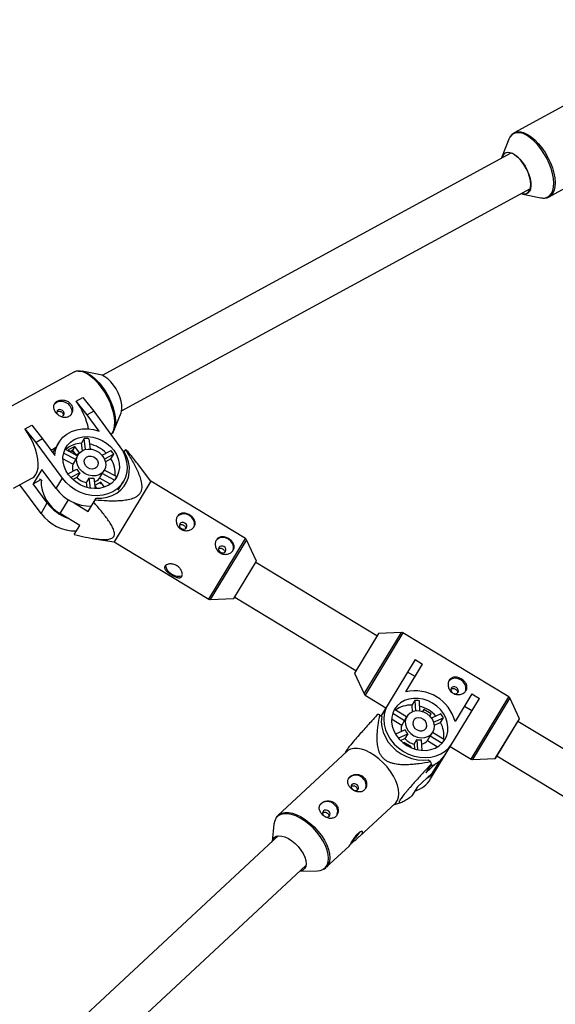
# Model space of a CAD drawing. Units: millimetres. Extents: x -3972 to 5262, y -5718 to 3703.
# Drawn here: x -899 to -688, y -879 to -491 of the extents above; entities that cross this region are included whole.
import ezdxf

# ---------------------------------------------------------------- set-up
doc = ezdxf.new("R2010")
doc.units = ezdxf.units.MM

msp = doc.modelspace()

# ---------------------------------------------------------------- linework, layer by layer
at = {"color": 7, "linetype": 'Continuous', "lineweight": 25}
for p, q in [((-666.13, -514.72), (-703.7, -535.17)), ((-705.82, -537.69), (-708.52, -544.49)), ((-705.02, -543.18), (-866.32, -630.96)), ((-858.68, -645.01), (-697.37, -557.23)), ((-700.38, -559.46), (-693.2, -560.88)), ((-689.93, -560.47), (-682.52, -556.43)), ((-877.48, -629.74), (-915.05, -650.19)), ((-867.03, -630.75), (-874.21, -629.33)), ((-876.59, -641.2), (-876.55, -641.13)), ((-876.55, -641.13), (-873.94, -639.71)), ((-872.3, -646.5), (-876.55, -641.13)), ((-873.94, -639.71), (-869.68, -645.08)), ((-869.68, -645.08), (-872.3, -646.5)), ((-869.68, -645.08), (-859.3, -659.19)), ((-867.49, -653.03), (-872.3, -646.5)), ((-861.59, -652.52), (-858.89, -645.72)), ((-896.73, -652.16), (-896.69, -652.09)), ((-896.69, -652.09), (-894.07, -650.67)), ((-892.43, -657.46), (-896.69, -652.09)), ((-894.07, -650.67), (-889.82, -656.04)), ((-889.82, -656.04), (-892.43, -657.46)), ((-889.82, -656.04), (-885.01, -662.57)), ((-873.4, -655.93), (-874.52, -657.78)), ((-872.85, -660.21), (-873.4, -655.93)), ((-871.59, -655.99), (-871.07, -660.08)), ((-862.83, -654.4), (-862.54, -654.04)), ((-882.05, -671.57), (-892.43, -657.46)), ((-884.76, -659.64), (-886.48, -660.57)), ((-883.48, -657.52), (-885.17, -660.31)), ((-880.99, -660.1), (-876.07, -662.71)), ((-877.16, -659.04), (-879.69, -660.42)), ((-879.69, -660.42), (-879.24, -661.03)), ((-878.02, -660.47), (-878.93, -660.96)), ((-877.22, -661.55), (-878.55, -660.75)), ((-877.91, -660.62), (-878.14, -661)), ((-877.16, -659.04), (-878.02, -660.47)), ((-876.64, -662.34), (-878.02, -660.47)), ((-877.64, -661.3), (-877.83, -660.73)), ((-875.28, -661.58), (-877.16, -659.04)), ((-874.15, -660.7), (-874.52, -657.78)), ((-866.33, -662.53), (-862.84, -660.63)), ((-857.85, -661.58), (-857.01, -660.19)), ((-877.88, -666), (-881.81, -663.91)), ((-876.77, -664.15), (-881.54, -661.62)), ((-876.77, -664.15), (-877.88, -666)), ((-876.68, -662.39), (-875.37, -661.68)), ((-875.81, -662.27), (-876.31, -663.1)), ((-861.75, -662.12), (-865.36, -664.09)), ((-862.86, -663.97), (-865.03, -665.14)), ((-862.86, -663.97), (-861.75, -662.12)), ((-890.11, -668.1), (-893.55, -673.77)), ((-884.54, -675.68), (-890.11, -668.1)), ((-879.84, -669.89), (-876.28, -667.95)), ((-866.05, -669.32), (-865.54, -668.49)), ((-865.46, -668.34), (-860.61, -670.91)), ((-847.1, -672.79), (-852.41, -665.74)), ((-901.28, -675.49), (-893.87, -671.45)), ((-893.55, -673.77), (-890.94, -672.35)), ((-891.09, -671.86), (-890.01, -672.51)), ((-890.76, -672.06), (-890.94, -672.35)), ((-884.54, -675.68), (-882.05, -671.57)), ((-875.18, -669.43), (-878.68, -671.34)), ((-876.3, -671.28), (-877.88, -672.14)), ((-875.18, -669.43), (-876.3, -671.28)), ((-872.53, -673.28), (-871.41, -671.44)), ((-870.88, -675.53), (-871.41, -671.44)), ((-869.6, -671.49), (-869.06, -675.68)), ((-867.43, -671.55), (-866.31, -669.71)), ((-863.06, -673.87), (-867.43, -671.55)), ((-861.4, -672.31), (-866.31, -669.71)), ((-890.46, -685.46), (-898.79, -674.13)), ((-887.97, -681.35), (-893.55, -673.77)), ((-872.28, -675.23), (-872.53, -673.28)), ((-866.8, -673.12), (-869.22, -674.44)), ((-869.18, -674.71), (-868.48, -675.66)), ((-866.8, -673.12), (-867.2, -673.79)), ((-865.36, -675.07), (-866.8, -673.12)), ((-847.1, -672.79), (-861.61, -696.74)), ((-859.99, -676.3), (-858.02, -673.05)), ((-809.73, -695.43), (-847.1, -672.79)), ((-871.83, -684.66), (-868.67, -679.44)), ((-890.46, -685.46), (-887.97, -681.35)), ((-877.44, -681.27), (-871.83, -684.66)), ((-875.19, -690.2), (-882.89, -685.54)), ((-877.36, -693.79), (-875.19, -690.2)), ((-870.23, -695.31), (-861.61, -696.74)), ((-861.61, -696.74), (-824.24, -719.38)), ((-805.42, -704.35), (-809.34, -695.87)), ((-814.34, -719.06), (-805.42, -704.35)), ((-757.89, -733.85), (-805.73, -704.86)), ((-823.67, -719.52), (-814.34, -719.06)), ((-814.03, -718.55), (-766.18, -747.54)), ((-757.32, -732.91), (-766.75, -748.48)), ((-748.23, -732.42), (-757.24, -732.86)), ((-705.85, -757.9), (-747.66, -732.57)), ((-742.81, -743.17), (-756.15, -765.18)), ((-746.52, -755.86), (-739.9, -744.93)), ((-742.81, -743.17), (-739.9, -744.93)), ((-766.75, -748.57), (-762.97, -756.76)), ((-742.88, -749.85), (-745.79, -748.09)), ((-762.59, -757.2), (-754.34, -762.19)), ((-746.36, -755.58), (-746.08, -755.76)), ((-720.4, -756.74), (-727.02, -767.68)), ((-720.4, -756.74), (-717.49, -758.5)), ((-742.99, -759.29), (-744.11, -761.13)), ((-744.11, -761.13), (-743.96, -763.82)), ((-742.99, -759.29), (-742.75, -763.49)), ((-740.94, -763.49), (-741.17, -759.46)), ((-736.76, -790.3), (-717.49, -758.5)), ((-720.47, -763.42), (-723.38, -761.66)), ((-701.68, -766.52), (-705.46, -758.33)), ((-756.83, -764.97), (-756.03, -765.7)), ((-755.99, -764.92), (-756.43, -765.33)), ((-756.3, -765.45), (-756.15, -765.18)), ((-751.68, -764.35), (-746.99, -767.19)), ((-746.22, -765.78), (-750.98, -762.9)), ((-746.13, -765.64), (-746.64, -766.47)), ((-739.39, -762.9), (-739.9, -763.74)), ((-736.57, -764.61), (-739.39, -762.9)), ((-737.07, -765.45), (-736.57, -764.61)), ((-732.69, -764.59), (-736.37, -766.26)), ((-752.12, -766.6), (-748.1, -769.04)), ((-746.99, -767.19), (-748.1, -769.04)), ((-735.53, -767.87), (-731.7, -766.13)), ((-735.26, -769.08), (-732.81, -767.98)), ((-732.81, -767.98), (-731.7, -766.13)), ((-727.14, -767.23), (-726.86, -767.4)), ((-711.12, -782.18), (-701.69, -766.62)), ((-555.65, -856.38), (-702.26, -767.56)), ((-746.77, -770.97), (-750.54, -772.67)), ((-749.47, -774.18), (-745.78, -772.51)), ((-745.78, -772.51), (-746.9, -774.35)), ((-737.97, -775.18), (-736.85, -773.33)), ((-736.85, -773.33), (-732.16, -776.17)), ((-736.37, -772.69), (-735.87, -771.86)), ((-731.2, -774.88), (-735.96, -772)), ((-748.6, -775.12), (-746.9, -774.35)), ((-747.24, -775.86), (-747.42, -776.16)), ((-744.42, -777.57), (-747.24, -775.86)), ((-743.24, -776.57), (-742.12, -774.72)), ((-743.24, -776.57), (-743.13, -778.43)), ((-742.12, -774.72), (-741.89, -778.76)), ((-740.07, -779.02), (-740.3, -774.89)), ((-737.97, -775.18), (-733.95, -777.61)), ((-769.71, -779.35), (-796.95, -804.68)), ((-770.27, -779.69), (-770.38, -779.98)), ((-744.6, -777.87), (-744.42, -777.57)), ((-729.02, -777.53), (-720.77, -782.53)), ((-710.55, -781.24), (-563.94, -870.06)), ((-738.56, -787.88), (-734.67, -784.26)), ((-736.38, -784.29), (-738.56, -787.88)), ((-737.5, -782.74), (-736.71, -783.47)), ((-734.48, -785.97), (-732.38, -782.5)), ((-720.2, -782.67), (-711.2, -782.23)), ((-736.3, -788.2), (-741.91, -793.41)), ((-741.91, -793.41), (-744.08, -797)), ((-764.83, -813.05), (-750.64, -799.86)), ((-751.31, -800.48), (-748.5, -799.62)), ((-798.54, -808.1), (-799.27, -815.03)), ((-797.02, -804.75), (-796.95, -804.68)), ((-796.83, -812.76), (-876.61, -886.94)), ((-777.88, -825.19), (-768.87, -816.81)), ((-865.71, -898.65), (-785.94, -824.48)), ((-788.37, -826.75), (-781.41, -826.52))]:
    msp.add_line(p, q, dxfattribs=at)
at = {"color": 8, "linetype": 'Continuous', "lineweight": 25}
for p, q in [((-882.89, -685.54), (-879.62, -680.15)), ((-824.24, -719.38), (-809.73, -695.43)), ((-809.34, -695.87), (-823.67, -719.52)), ((-757.24, -732.86), (-766.75, -748.57)), ((-762.97, -756.76), (-748.23, -732.42)), ((-747.66, -732.57), (-762.59, -757.2)), ((-720.77, -782.53), (-705.85, -757.9)), ((-705.46, -758.33), (-720.2, -782.67)), ((-711.2, -782.23), (-701.68, -766.52)), ((-733.39, -783.4), (-736.3, -788.2))]:
    msp.add_line(p, q, dxfattribs=at)
at = {"color": 8, "linetype": 'Continuous', "lineweight": 25, "flags": 128}
for points in [[(-693.27, -541.49), (-694.6, -539.83), (-696, -538.37), (-697.42, -537.15), (-698.84, -536.2), (-700.23, -535.54), (-701.54, -535.19), (-702.74, -535.15), (-703.81, -535.44), (-704.71, -536.03), (-705.44, -536.92), (-705.82, -537.69)], [(-703.64, -535.14), (-703.46, -535.05), (-702.37, -534.76), (-701.16, -534.8), (-699.83, -535.16), (-698.43, -535.82), (-696.99, -536.79), (-695.55, -538.02), (-694.14, -539.5), (-692.79, -541.18), (-691.55, -543.02), (-690.43, -544.98), (-689.47, -547.02), (-688.69, -549.07), (-688.11, -551.09), (-687.75, -553.03), (-687.61, -554.84), (-687.69, -556.48), (-688, -557.91), (-688.53, -559.09), (-689.26, -559.99), (-689.94, -560.47)], [(-691.73, -560.95), (-690.69, -560.67), (-689.78, -560.08), (-689.06, -559.19), (-688.54, -558.02), (-688.23, -556.61), (-688.15, -554.99), (-688.28, -553.2), (-688.64, -551.29), (-689.22, -549.29), (-689.99, -547.26), (-690.93, -545.25), (-692.04, -543.31), (-693.27, -541.49)], [(-862.85, -654.37), (-862.31, -653.66), (-861.78, -652.48), (-861.47, -651.05), (-861.38, -649.42), (-861.52, -647.6), (-861.89, -645.66), (-862.47, -643.64), (-863.24, -641.59), (-864.2, -639.56), (-865.32, -637.59), (-866.57, -635.75), (-867.91, -634.07), (-869.33, -632.59), (-870.77, -631.36), (-872.21, -630.39), (-873.61, -629.73), (-874.93, -629.37), (-876.15, -629.34), (-877.23, -629.62), (-877.48, -629.74)], [(-779.24, -826.01), (-779.14, -825.96), (-778.21, -825.25), (-777.52, -824.28), (-777.1, -823.08), (-776.96, -821.68), (-777.09, -820.11), (-777.5, -818.42), (-778.18, -816.64), (-779.1, -814.83), (-780.25, -813.03), (-781.6, -811.29), (-783.1, -809.65), (-784.73, -808.15), (-786.43, -806.84), (-788.17, -805.75), (-789.9, -804.9), (-791.57, -804.33), (-793.14, -804.03), (-794.58, -804.03), (-795.84, -804.31), (-796.89, -804.88), (-797.7, -805.72), (-797.95, -806.13)], [(-796.95, -804.68), (-796.65, -804.43), (-795.59, -803.85), (-794.31, -803.56), (-792.86, -803.57), (-791.27, -803.87), (-789.57, -804.45), (-787.82, -805.31), (-786.07, -806.41), (-784.34, -807.74), (-782.7, -809.25), (-781.17, -810.92), (-779.81, -812.68), (-778.65, -814.5), (-777.71, -816.34), (-777.03, -818.13), (-776.61, -819.85), (-776.47, -821.44), (-776.62, -822.86), (-777.05, -824.07), (-777.74, -825.05), (-777.89, -825.19)]]:
    msp.add_lwpolyline(points, dxfattribs=at)
at = {"color": 7, "linetype": 'Continuous', "lineweight": 25, "flags": 128}
for points in [[(-708.73, -545.2), (-708.68, -544.96), (-708.28, -543.99), (-707.68, -543.31), (-706.89, -542.92), (-705.96, -542.85), (-704.91, -543.1), (-703.79, -543.67), (-702.64, -544.52), (-701.51, -545.62), (-700.43, -546.94)], [(-700.88, -559.14), (-699.88, -559.33), (-698.97, -559.2), (-698.21, -558.75), (-697.65, -557.98), (-697.3, -556.93), (-697.19, -555.65), (-697.31, -554.18), (-697.67, -552.59), (-698.24, -550.94), (-699, -549.3), (-699.92, -547.74), (-700.97, -546.31), (-702.1, -545.09), (-703.26, -544.11), (-704.41, -543.42), (-705.51, -543.05), (-706.49, -543.01), (-707.33, -543.3), (-708, -543.91), (-708.45, -544.82), (-708.53, -545.08)], [(-700.43, -546.94), (-699.44, -548.43), (-698.6, -550.02), (-697.92, -551.65), (-697.44, -553.27), (-697.17, -554.8), (-697.13, -556.2), (-697.31, -557.4), (-697.71, -558.37), (-698.31, -559.05), (-699.09, -559.44), (-700.02, -559.51), (-701.07, -559.26), (-701.09, -559.25)], [(-875.68, -629.26), (-875.65, -629.26), (-874.45, -629.29), (-873.14, -629.64), (-871.76, -630.3), (-870.34, -631.25), (-868.91, -632.47), (-867.52, -633.93), (-866.19, -635.59), (-864.95, -637.42), (-863.85, -639.36), (-862.9, -641.36), (-862.13, -643.39), (-861.56, -645.39), (-861.2, -647.31), (-861.06, -649.1), (-861.15, -650.72), (-861.45, -652.13), (-861.97, -653.29), (-862.39, -653.86)], [(-858.89, -645.72), (-858.73, -645.25), (-858.55, -644.05), (-858.6, -642.65), (-858.87, -641.12), (-859.35, -639.5), (-860.02, -637.87), (-860.87, -636.28), (-861.85, -634.79), (-862.93, -633.47), (-864.07, -632.37), (-865.22, -631.52), (-866.34, -630.95), (-867.03, -630.75)], [(-885.18, -642.28), (-885.12, -642.21), (-884.3, -641.56), (-883.27, -641.2), (-882.11, -641.18), (-880.95, -641.5), (-879.9, -642.12), (-879.06, -642.98), (-878.51, -644), (-878.31, -645.08), (-878.48, -646.12), (-878.72, -646.63)], [(-881.62, -645.21), (-882.05, -644.79), (-882.6, -644.54), (-883.18, -644.49), (-883.7, -644.64), (-884.09, -644.98), (-884.28, -645.46), (-884.25, -645.99), (-884.19, -646.17)], [(-893.87, -671.45), (-893.2, -670.97), (-892.47, -670.07), (-891.94, -668.89), (-891.63, -667.47), (-891.54, -665.83), (-891.68, -664.02), (-892.05, -662.08), (-892.63, -660.05), (-893.41, -658), (-894.37, -655.97), (-895.48, -654.01), (-896.73, -652.16)], [(-885.01, -662.57), (-884.72, -660.55), (-884.08, -658.66), (-883.09, -656.93), (-881.8, -655.41), (-880.22, -654.14), (-878.4, -653.15), (-876.39, -652.47), (-874.24, -652.11), (-872, -652.09), (-869.73, -652.4), (-867.49, -653.03)], [(-879.59, -670.23), (-880.61, -668.59), (-881.34, -666.84), (-881.73, -665.05), (-881.8, -663.27), (-881.52, -661.55), (-880.91, -659.95), (-880, -658.51), (-878.8, -657.29), (-877.35, -656.31), (-875.7, -655.6), (-873.9, -655.19), (-872, -655.1), (-870.06, -655.31), (-868.14, -655.83), (-866.29, -656.64), (-864.58, -657.72), (-863.05, -659.03), (-861.76, -660.53), (-860.74, -662.18), (-860.01, -663.93), (-859.62, -665.72), (-859.55, -667.5), (-859.83, -669.22), (-860.44, -670.82), (-861.35, -672.25), (-862.55, -673.48), (-864, -674.46), (-865.65, -675.16), (-867.45, -675.57), (-869.35, -675.67), (-871.29, -675.46), (-873.21, -674.93), (-875.06, -674.12), (-876.77, -673.05), (-878.3, -671.74), (-879.59, -670.23)], [(-885.17, -660.31), (-885.5, -660.9), (-885.79, -661.51)], [(-859.3, -659.19), (-858.11, -661.08), (-857.23, -663.07), (-856.67, -665.13), (-856.47, -667.18), (-856.61, -669.2), (-857.1, -671.11), (-857.92, -672.89), (-859.06, -674.48), (-860.48, -675.85), (-862.16, -676.96), (-864.04, -677.79), (-866.09, -678.31), (-868.25, -678.51), (-870.47, -678.39), (-872.7, -677.95), (-874.87, -677.2), (-876.94, -676.16), (-878.86, -674.85), (-880.58, -673.31), (-882.05, -671.57)], [(-875.29, -667.89), (-876, -666.65), (-876.38, -665.32), (-876.4, -664), (-876.06, -662.76), (-875.38, -661.69), (-874.41, -660.86), (-873.2, -660.3), (-871.84, -660.07), (-870.4, -660.17), (-868.97, -660.59), (-867.66, -661.32), (-866.53, -662.31), (-865.67, -663.48), (-865.12, -664.78), (-864.91, -666.11), (-865.08, -667.4), (-865.59, -668.56), (-866.42, -669.52), (-867.52, -670.23), (-868.82, -670.62), (-870.23, -670.69), (-871.67, -670.43), (-873.05, -669.84), (-874.28, -668.98), (-875.29, -667.89)], [(-872.9, -666.6), (-873.36, -665.69), (-873.45, -664.75), (-873.16, -663.89), (-872.54, -663.24), (-871.67, -662.87), (-870.66, -662.84), (-869.66, -663.16), (-868.79, -663.77), (-868.18, -664.61), (-867.9, -665.55), (-868, -666.46), (-868.46, -667.23), (-869.22, -667.75), (-870.17, -667.96), (-871.2, -667.81), (-872.15, -667.33), (-872.9, -666.6)], [(-868.67, -679.44), (-866.47, -679.41), (-864.35, -679.05), (-862.37, -678.39), (-860.57, -677.44), (-859, -676.21), (-857.69, -674.74), (-856.68, -673.07), (-855.98, -671.23), (-855.62, -669.27), (-855.61, -667.23), (-855.94, -665.17), (-856.61, -663.13), (-857.59, -661.16)], [(-858.04, -673.54), (-858, -673.19), (-857.98, -672.99)], [(-830.13, -690.86), (-829.92, -690.18), (-829.92, -689.11), (-830.28, -688.04), (-830.97, -687.08), (-831.91, -686.32), (-833.03, -685.83), (-834.2, -685.67), (-835.31, -685.84), (-836.26, -686.34), (-836.79, -686.87)], [(-835.7, -689.57), (-835.85, -690.06), (-835.79, -690.6), (-835.5, -691.1), (-835.05, -691.49), (-834.49, -691.71), (-833.91, -691.73), (-833.4, -691.54), (-833.04, -691.18), (-832.89, -690.69), (-832.95, -690.15), (-833.24, -689.65), (-833.69, -689.26), (-834.25, -689.04), (-834.83, -689.02), (-835.34, -689.2), (-835.7, -689.57)], [(-814.73, -700.19), (-814.52, -699.51), (-814.52, -698.44), (-814.88, -697.37), (-815.57, -696.41), (-816.52, -695.65), (-817.63, -695.16), (-818.8, -695), (-819.92, -695.17), (-820.87, -695.67), (-821.4, -696.2)], [(-820.3, -698.9), (-820.46, -699.39), (-820.39, -699.92), (-820.11, -700.43), (-819.65, -700.82), (-819.09, -701.04), (-818.52, -701.06), (-818.01, -700.87), (-817.65, -700.5), (-817.49, -700.02), (-817.56, -699.48), (-817.84, -698.98), (-818.3, -698.58), (-818.86, -698.36), (-819.43, -698.34), (-819.94, -698.53), (-820.3, -698.9)], [(-841.27, -705.93), (-841.3, -706.23), (-841.13, -707.02), (-840.63, -707.86), (-839.86, -708.68), (-838.88, -709.4), (-837.8, -709.93), (-836.71, -710.24), (-835.73, -710.29), (-834.95, -710.07), (-834.72, -709.92)], [(-723.01, -755.81), (-722.78, -755.09), (-722.78, -754.02), (-723.14, -752.95), (-723.83, -751.99), (-724.78, -751.23), (-725.89, -750.74), (-727.06, -750.58), (-728.18, -750.75), (-729.13, -751.25), (-729.67, -751.8)], [(-725.91, -756.09), (-725.75, -755.6), (-725.82, -755.06), (-726.1, -754.56), (-726.56, -754.17), (-727.12, -753.94), (-727.69, -753.93), (-728.2, -754.11), (-728.56, -754.48), (-728.72, -754.97), (-728.65, -755.5), (-728.37, -756.01), (-727.91, -756.4), (-727.35, -756.62), (-726.77, -756.64), (-726.27, -756.45), (-725.91, -756.09)], [(-753.66, -761.08), (-754.52, -762.84), (-755.04, -764.75), (-755.21, -766.75), (-755.04, -768.81), (-754.52, -770.86), (-753.67, -772.86), (-752.5, -774.76), (-751.06, -776.52), (-749.36, -778.08), (-747.46, -779.41), (-745.4, -780.48), (-743.23, -781.25), (-741.01, -781.73), (-738.79, -781.88), (-736.62, -781.71), (-734.56, -781.22), (-732.66, -780.42), (-730.96, -779.33), (-729.51, -777.99), (-728.34, -776.42)], [(-731.08, -774.76), (-730.35, -773.22), (-729.95, -771.54), (-729.88, -769.78), (-730.15, -767.98), (-730.75, -766.21), (-731.66, -764.52), (-732.85, -762.95), (-734.3, -761.56), (-735.94, -760.39), (-737.74, -759.48), (-739.64, -758.84), (-741.58, -758.51), (-743.5, -758.48), (-745.35, -758.77), (-747.06, -759.36), (-748.59, -760.24), (-749.89, -761.38), (-750.92, -762.74), (-751.65, -764.28), (-752.06, -765.96), (-752.13, -767.72), (-751.86, -769.51), (-751.26, -771.28), (-750.35, -772.98), (-749.15, -774.54), (-747.71, -775.93), (-746.06, -777.1), (-744.26, -778.02), (-742.37, -778.65), (-740.43, -778.99), (-738.5, -779.01), (-736.66, -778.72), (-734.94, -778.13), (-733.41, -777.25), (-732.11, -776.12), (-731.08, -774.76)], [(-756.03, -765.7), (-756.18, -767.71), (-755.98, -769.77), (-755.45, -771.82), (-754.58, -773.82), (-753.41, -775.72), (-751.95, -777.47), (-750.26, -779.03), (-748.36, -780.37), (-746.3, -781.44), (-744.13, -782.23), (-741.91, -782.72), (-739.68, -782.89), (-737.5, -782.74)], [(-750.98, -762.9), (-751.1, -763.06), (-751.16, -763.16)], [(-735.87, -771.86), (-735.38, -770.68), (-735.24, -769.39), (-735.47, -768.06), (-736.04, -766.76), (-736.93, -765.6), (-738.07, -764.63), (-739.39, -763.92), (-740.82, -763.51), (-742.26, -763.44), (-743.62, -763.69), (-744.81, -764.27), (-745.77, -765.12), (-746.42, -766.2), (-746.74, -767.45), (-746.69, -768.77), (-746.29, -770.1), (-745.56, -771.33), (-744.54, -772.41), (-743.29, -773.26), (-741.91, -773.82), (-740.46, -774.06), (-739.05, -773.97), (-737.77, -773.55), (-736.68, -772.83), (-735.87, -771.86)], [(-738.52, -770.25), (-738.23, -769.39), (-738.32, -768.45), (-738.76, -767.55), (-739.51, -766.81), (-740.46, -766.33), (-741.49, -766.18), (-742.45, -766.37), (-743.21, -766.89), (-743.67, -767.65), (-743.78, -768.57), (-743.51, -769.51), (-742.9, -770.35), (-742.03, -770.97), (-741.03, -771.29), (-740.02, -771.27), (-739.15, -770.9), (-738.52, -770.25)], [(-731.35, -775.17), (-731.29, -775.06), (-731.2, -774.88)], [(-750.64, -799.86), (-750.5, -799.72), (-749.8, -798.74), (-749.38, -797.52), (-749.23, -796.11), (-749.36, -794.52), (-749.78, -792.8), (-750.47, -791.01), (-751.4, -789.17), (-752.57, -787.35), (-753.93, -785.58), (-755.45, -783.92), (-757.1, -782.41), (-758.82, -781.08), (-760.58, -779.98), (-762.33, -779.12), (-764.02, -778.53), (-765.62, -778.24), (-767.07, -778.23), (-768.34, -778.52), (-769.41, -779.1), (-769.71, -779.35)], [(-734.48, -785.97), (-735.01, -786.76), (-736.3, -788.2)], [(-767.23, -794.72), (-767.11, -794.78), (-766.53, -794.92), (-765.97, -794.85), (-765.52, -794.59), (-765.23, -794.17), (-765.16, -793.65), (-765.32, -793.12), (-765.68, -792.65), (-766.19, -792.32), (-766.76, -792.18), (-767.32, -792.24), (-767.78, -792.51), (-768.06, -792.93), (-768.13, -793.45), (-767.97, -793.98), (-767.61, -794.45), (-767.61, -794.45)], [(-778.45, -805.16), (-778.33, -805.21), (-777.75, -805.36), (-777.2, -805.29), (-776.74, -805.03), (-776.46, -804.6), (-776.39, -804.08), (-776.55, -803.55), (-776.9, -803.09), (-777.41, -802.76), (-777.99, -802.61), (-778.55, -802.68), (-779, -802.94), (-779.29, -803.37), (-779.35, -803.88), (-779.2, -804.42), (-778.84, -804.88), (-778.84, -804.88)], [(-797.95, -806.13), (-798.26, -806.81), (-798.54, -808.1)], [(-799.26, -815.02), (-798.99, -814.18), (-798.44, -813.44), (-797.65, -812.96), (-796.65, -812.75), (-795.49, -812.83), (-794.21, -813.19), (-792.86, -813.83), (-791.51, -814.7), (-790.19, -815.78)], [(-790.19, -815.78), (-788.98, -817.03), (-787.91, -818.38), (-787.04, -819.79), (-786.39, -821.2), (-786, -822.55), (-785.87, -823.79), (-786.03, -824.86), (-786.45, -825.72), (-787.12, -826.34), (-788.02, -826.68), (-788.36, -826.74)], [(-781.41, -826.52), (-780.3, -826.39), (-779.24, -826.01)]]:
    msp.add_lwpolyline(points, dxfattribs=at)
at = {"color": 7, "linetype": 'Continuous', "lineweight": 25}
for centre, radius, start, end in [((0, 0), 3330, 58.29016, 192.43542), ((-692.23, -556.26), 4.72, 258.1628, 276.1369), ((-898.78, -657.71), 27.66, 11.6884, 36.6446), ((-882.56, -646), 1.23, 266.2927, 40.3179), ((-872.86, -667.87), 11.95, 83.9068, 92.605), ((-874.25, -667.55), 9.77, 91.6034, 131.5711), ((-874.29, -671.36), 13.63, 45.3909, 77.4242), ((-872.43, -668.84), 12.62, 32.1421, 40.5288), ((-872.64, -665.33), 4.29, 148.8213, 164.1332), ((-871.6, -669.67), 10.43, 354.8801, 33.1177), ((-873.18, -667.28), 4.88, 164.7598, 197.9645), ((-870.53, -664.87), 6.52, 208.1989, 224.472), ((-875.78, -672.7), 14.67, 178.2367, 241.0434), ((-871.27, -666.36), 7.03, 224.3421, 259.74), ((-870.32, -665.36), 6.18, 259.8181, 276.6937), ((-871.04, -668.74), 4.58, 290.9556, 322.0885), ((-869.69, -667.11), 4.26, 322.5572, 328.7889), ((-868.34, -667.94), 8.28, 332.1771, 338.9283), ((-870.83, -665.6), 17.01, 216.3172, 270.7977), ((-874.08, -671.01), 17.32, 216.6501, 250.0911), ((-876.75, -675.38), 17.01, 216.3172, 270.7977), ((-810.25, -696.28), 1, 24.771, 58.7903), ((-823.72, -718.52), 1, 238.7903, 272.8097), ((-757.23, -732.96), 0.1, 92.8097, 148.7903), ((-748.18, -733.42), 1, 58.7903, 92.8097), ((-766.66, -748.53), 0.1, 148.7903, 204.771), ((-762.07, -756.34), 1, 204.771, 238.7903), ((-742.96, -771.98), 16.5, 15.102, 102.4786), ((-706.37, -758.75), 1, 24.771, 58.7903), ((-744.46, -771.22), 10.09, 87.9881, 127.0575), ((-743.21, -771.58), 12.3, 80.4518, 88.9853), ((-744.63, -774.73), 13.64, 42.7854, 74.7952), ((-760.21, -779.36), 14.79, 76.781, 79.6787), ((-742.49, -772.02), 12.3, 28.5954, 37.1289), ((-743.67, -770.64), 4.72, 160.152, 192.362), ((-742.98, -768.68), 4.27, 148.8013, 159.5885), ((-741.59, -772.96), 10.09, 350.5231, 29.5925), ((-701.77, -766.57), 0.1, 328.7903, 24.771), ((-741, -768.33), 6.35, 204.5835, 221.1407), ((-740.03, -770.47), 4.27, 317.9922, 328.7793), ((-741.59, -769.72), 7.05, 221.1143, 256.4664), ((-740.63, -768.55), 6.35, 256.4399, 272.9971), ((-741.45, -771.98), 4.72, 285.2187, 317.4287), ((-740.35, -774.62), 11.21, 287.4286, 328.1953), ((-759.25, -792.91), 24.43, 20.6561, 22.7291), ((-720.25, -781.67), 1, 238.7903, 272.8097), ((-711.2, -782.13), 0.1, 272.8097, 328.7903), ((-766.24, -792.58), 3.77, 42.3398, 142.429), ((-743.55, -780.52), 10.87, 299.0113, 328.5497), ((-765.54, -792.72), 3.39, 331.7337, 52.1044), ((-746.28, -784.4), 11.21, 287.4286, 328.1953), ((-777.47, -803.01), 3.77, 42.3398, 142.429), ((-776.77, -803.15), 3.39, 331.7337, 52.1044), ((-783.79, -797.91), 23.43, 312.4331, 325.409)]:
    msp.add_arc(centre, radius, start, end, dxfattribs=at)
for points, knots in [([(-703.63, -535.14), (-703.95, -535.34), (-704.59, -535.73), (-705.33, -536.63), (-705.67, -537.37), (-705.83, -537.74)], [0, 0, 0, 0, 0.33075, 0.668871, 1, 1, 1, 1]), ([(-691.51, -560.92), (-691.38, -560.92), (-690.84, -560.9), (-690.3, -560.72), (-689.96, -560.48), (-689.95, -560.46)], [0, 0, 0, 0, 0.227623, 0.959573, 1, 1, 1, 1]), ([(-875.89, -629.28), (-876.01, -629.29), (-876.54, -629.31), (-877.06, -629.47), (-877.39, -629.7), (-877.4, -629.7)], [0, 0, 0, 0, 0.217621, 0.983509, 1, 1, 1, 1]), ([(-878.67, -642.33), (-878.82, -642.13), (-878.99, -641.95), (-879.36, -641.61), (-879.56, -641.45), (-880, -641.19), (-880.23, -641.08), (-880.71, -640.9), (-880.96, -640.83), (-881.46, -640.73), (-881.71, -640.7), (-882.22, -640.68), (-882.47, -640.7), (-882.96, -640.76), (-883.2, -640.82), (-883.65, -640.96), (-883.86, -641.05), (-884.26, -641.27), (-884.44, -641.39), (-884.76, -641.67), (-884.9, -641.82), (-885.25, -642.31), (-885.4, -642.68), (-885.47, -643.28), (-885.47, -643.49), (-885.43, -643.91), (-885.38, -644.12), (-885.25, -644.55), (-885.16, -644.76), (-884.94, -645.18), (-884.81, -645.39), (-884.52, -645.79), (-884.35, -645.99), (-883.99, -646.35), (-883.8, -646.52), (-883.39, -646.83), (-883.18, -646.97), (-882.73, -647.21), (-882.51, -647.32), (-882.04, -647.48), (-881.81, -647.54), (-881.34, -647.62), (-881.11, -647.63), (-880.64, -647.61), (-880.42, -647.57), (-879.98, -647.46), (-879.77, -647.37), (-879.38, -647.16), (-879.19, -647.03), (-878.86, -646.73), (-878.7, -646.56), (-878.44, -646.18), (-878.33, -645.98), (-878.15, -645.55), (-878.08, -645.33), (-877.99, -644.86), (-877.97, -644.62), (-877.98, -644.14), (-878, -643.9), (-878.11, -643.43), (-878.19, -643.2), (-878.39, -642.75), (-878.52, -642.54), (-878.67, -642.33)], [0, 0, 0, 0, 0.03125, 0.03125, 0.0625, 0.0625, 0.09375, 0.09375, 0.125, 0.125, 0.15625, 0.15625, 0.1875, 0.1875, 0.21875, 0.21875, 0.25, 0.25, 0.28125, 0.28125, 0.3125, 0.3125, 0.375, 0.375, 0.40625, 0.40625, 0.4375, 0.4375, 0.46875, 0.46875, 0.5, 0.5, 0.53125, 0.53125, 0.5625, 0.5625, 0.59375, 0.59375, 0.625, 0.625, 0.65625, 0.65625, 0.6875, 0.6875, 0.71875, 0.71875, 0.75, 0.75, 0.78125, 0.78125, 0.8125, 0.8125, 0.84375, 0.84375, 0.875, 0.875, 0.90625, 0.90625, 0.9375, 0.9375, 0.96875, 0.96875, 1, 1, 1, 1]), ([(-884.26, -645.43), (-884.22, -645.39), (-884.07, -645.25), (-883.68, -645.14), (-883.18, -645.11), (-882.67, -645.24), (-882.25, -645.49), (-882.06, -645.71), (-881.98, -645.81)], [0, 0, 0, 0, 0.083493, 0.276152, 0.468581, 0.663465, 0.859698, 1, 1, 1, 1]), ([(-881.98, -645.81), (-881.9, -645.95), (-881.73, -646.24), (-881.67, -646.65), (-881.73, -646.87), (-881.75, -646.94)], [0, 0, 0, 0, 0.402878, 0.805616, 1, 1, 1, 1]), ([(-857.12, -660.38), (-856.25, -661.73), (-855.41, -663.1), (-854.22, -665.17), (-853.83, -665.87), (-853.1, -667.27), (-852.75, -667.98), (-852.09, -669.42), (-851.79, -670.15), (-851.27, -671.61), (-851.05, -672.35), (-850.83, -673.46), (-850.78, -673.83), (-850.72, -674.57), (-850.71, -674.95), (-850.76, -675.69), (-850.82, -676.05), (-850.97, -676.57), (-851.03, -676.74), (-851.18, -677.07), (-851.26, -677.23), (-851.53, -677.69), (-851.75, -677.97), (-852.26, -678.49), (-852.55, -678.71), (-853.17, -679.11), (-853.5, -679.28), (-854.19, -679.58), (-854.55, -679.71), (-855.65, -680.04), (-856.41, -680.19), (-857.57, -680.36), (-857.97, -680.41), (-858.76, -680.48), (-859.15, -680.51), (-860.34, -680.58), (-861.13, -680.6), (-862.73, -680.6), (-863.53, -680.58), (-865.93, -680.48), (-867.53, -680.37), (-869.14, -680.22)], [0, 0, 0, 0, 0.125, 0.125, 0.1875, 0.1875, 0.25, 0.25, 0.3125, 0.3125, 0.375, 0.375, 0.40625, 0.40625, 0.4375, 0.4375, 0.46875, 0.46875, 0.484375, 0.484375, 0.5, 0.5, 0.53125, 0.53125, 0.5625, 0.5625, 0.59375, 0.59375, 0.625, 0.625, 0.6875, 0.6875, 0.71875, 0.71875, 0.75, 0.75, 0.8125, 0.8125, 0.875, 0.875, 1, 1, 1, 1]), ([(-852.45, -665.78), (-852.81, -665.28), (-854.16, -663.4), (-855.8, -661.55), (-857.01, -660.19)], [0, 0, 0, 0, 0.266522, 1, 1, 1, 1]), ([(-877.36, -693.79), (-875.88, -694.15), (-874.4, -694.49), (-871.47, -695.1), (-870.03, -695.36), (-867.9, -695.64), (-867.2, -695.72), (-866.18, -695.78), (-865.85, -695.79), (-865.19, -695.79), (-864.86, -695.78), (-863.93, -695.71), (-863.35, -695.61), (-862.61, -695.32), (-862.39, -695.2), (-862.01, -694.9), (-861.85, -694.73), (-861.62, -694.33), (-861.55, -694.11), (-861.48, -693.64), (-861.48, -693.38), (-861.58, -692.58), (-861.76, -692.02), (-862.27, -690.87), (-862.59, -690.29), (-863.29, -689.13), (-863.67, -688.55), (-864.9, -686.81), (-865.8, -685.65), (-867.68, -683.35), (-868.66, -682.21), (-869.66, -681.08)], [0, 0, 0, 0, 0.125, 0.125, 0.25, 0.25, 0.3125, 0.3125, 0.34375, 0.34375, 0.375, 0.375, 0.4375, 0.4375, 0.46875, 0.46875, 0.5, 0.5, 0.53125, 0.53125, 0.5625, 0.5625, 0.625, 0.625, 0.6875, 0.6875, 0.75, 0.75, 0.875, 0.875, 1, 1, 1, 1]), ([(-830, -690.69), (-830.11, -690.87), (-830.25, -691.05), (-830.56, -691.37), (-830.74, -691.52), (-831.13, -691.78), (-831.34, -691.89), (-831.78, -692.08), (-832.02, -692.16), (-832.5, -692.26), (-832.75, -692.29), (-833.25, -692.31), (-833.51, -692.29), (-834.01, -692.21), (-834.26, -692.15), (-834.74, -691.98), (-834.97, -691.87), (-835.41, -691.6), (-835.62, -691.44), (-836, -691.1), (-836.17, -690.91), (-836.47, -690.5), (-836.6, -690.28), (-836.82, -689.83), (-836.91, -689.59), (-837.04, -689.11), (-837.08, -688.87), (-837.12, -688.39), (-837.12, -688.15), (-837.07, -687.68), (-837.02, -687.46), (-836.88, -687.03), (-836.78, -686.83), (-836.56, -686.46), (-836.43, -686.3), (-836.13, -686), (-835.97, -685.87), (-835.61, -685.65), (-835.41, -685.57), (-835.01, -685.44), (-834.79, -685.4), (-834.35, -685.36), (-834.12, -685.36), (-833.65, -685.41), (-833.42, -685.45), (-832.94, -685.58), (-832.7, -685.66), (-832.24, -685.86), (-832.01, -685.98), (-831.57, -686.25), (-831.36, -686.39), (-830.97, -686.71), (-830.78, -686.89), (-830.45, -687.25), (-830.3, -687.43), (-830.04, -687.83), (-829.94, -688.03), (-829.77, -688.44), (-829.7, -688.65), (-829.63, -689.07), (-829.61, -689.28), (-829.64, -689.7), (-829.68, -689.91), (-829.8, -690.31), (-829.89, -690.5), (-830, -690.69)], [0, 0, 0, 0, 0.03125, 0.03125, 0.0625, 0.0625, 0.09375, 0.09375, 0.125, 0.125, 0.15625, 0.15625, 0.1875, 0.1875, 0.21875, 0.21875, 0.25, 0.25, 0.28125, 0.28125, 0.3125, 0.3125, 0.34375, 0.34375, 0.375, 0.375, 0.40625, 0.40625, 0.4375, 0.4375, 0.46875, 0.46875, 0.5, 0.5, 0.53125, 0.53125, 0.5625, 0.5625, 0.59375, 0.59375, 0.625, 0.625, 0.65625, 0.65625, 0.6875, 0.6875, 0.71875, 0.71875, 0.75, 0.75, 0.78125, 0.78125, 0.8125, 0.8125, 0.84375, 0.84375, 0.875, 0.875, 0.90625, 0.90625, 0.9375, 0.9375, 0.96875, 0.96875, 1, 1, 1, 1]), ([(-835.84, -690.02), (-835.73, -689.96), (-835.48, -689.83), (-835.02, -689.81), (-834.52, -689.93), (-834.06, -690.18), (-833.68, -690.53), (-833.44, -690.95), (-833.34, -691.3), (-833.38, -691.48), (-833.39, -691.52)], [0, 0, 0, 0, 0.124013, 0.263506, 0.403994, 0.542964, 0.680263, 0.818345, 0.958428, 1, 1, 1, 1]), ([(-814.61, -700.02), (-814.72, -700.2), (-814.85, -700.38), (-815.17, -700.7), (-815.34, -700.85), (-815.73, -701.11), (-815.94, -701.22), (-816.39, -701.41), (-816.62, -701.48), (-817.1, -701.59), (-817.35, -701.62), (-817.86, -701.64), (-818.11, -701.62), (-818.61, -701.54), (-818.86, -701.48), (-819.35, -701.3), (-819.58, -701.19), (-820.01, -700.93), (-820.22, -700.77), (-820.6, -700.43), (-820.77, -700.24), (-821.08, -699.83), (-821.21, -699.61), (-821.43, -699.15), (-821.51, -698.92), (-821.65, -698.44), (-821.69, -698.2), (-821.73, -697.72), (-821.72, -697.48), (-821.67, -697.01), (-821.62, -696.79), (-821.48, -696.36), (-821.39, -696.16), (-821.17, -695.79), (-821.04, -695.62), (-820.74, -695.32), (-820.57, -695.2), (-820.21, -694.98), (-820.02, -694.89), (-819.61, -694.77), (-819.4, -694.73), (-818.95, -694.69), (-818.72, -694.69), (-818.26, -694.73), (-818.02, -694.78), (-817.54, -694.91), (-817.31, -694.99), (-816.85, -695.19), (-816.62, -695.31), (-816.18, -695.57), (-815.97, -695.72), (-815.57, -696.04), (-815.39, -696.21), (-815.06, -696.57), (-814.91, -696.76), (-814.65, -697.16), (-814.54, -697.36), (-814.37, -697.77), (-814.31, -697.98), (-814.23, -698.4), (-814.22, -698.61), (-814.24, -699.02), (-814.28, -699.23), (-814.41, -699.63), (-814.49, -699.83), (-814.61, -700.02)], [0, 0, 0, 0, 0.03125, 0.03125, 0.0625, 0.0625, 0.09375, 0.09375, 0.125, 0.125, 0.15625, 0.15625, 0.1875, 0.1875, 0.21875, 0.21875, 0.25, 0.25, 0.28125, 0.28125, 0.3125, 0.3125, 0.34375, 0.34375, 0.375, 0.375, 0.40625, 0.40625, 0.4375, 0.4375, 0.46875, 0.46875, 0.5, 0.5, 0.53125, 0.53125, 0.5625, 0.5625, 0.59375, 0.59375, 0.625, 0.625, 0.65625, 0.65625, 0.6875, 0.6875, 0.71875, 0.71875, 0.75, 0.75, 0.78125, 0.78125, 0.8125, 0.8125, 0.84375, 0.84375, 0.875, 0.875, 0.90625, 0.90625, 0.9375, 0.9375, 0.96875, 0.96875, 1, 1, 1, 1]), ([(-820.44, -699.35), (-820.33, -699.29), (-820.09, -699.15), (-819.62, -699.14), (-819.13, -699.25), (-818.66, -699.51), (-818.28, -699.86), (-818.04, -700.28), (-817.94, -700.62), (-817.98, -700.81), (-817.99, -700.85)], [0, 0, 0, 0, 0.124013, 0.263506, 0.403994, 0.542964, 0.680263, 0.818345, 0.958428, 1, 1, 1, 1]), ([(-839.07, -709.72), (-839.3, -709.58), (-839.51, -709.44), (-839.92, -709.16), (-840.12, -709.01), (-840.49, -708.71), (-840.66, -708.57), (-840.98, -708.26), (-841.12, -708.11), (-841.35, -707.81), (-841.45, -707.67), (-841.61, -707.37), (-841.66, -707.22), (-841.72, -706.94), (-841.72, -706.81), (-841.68, -706.54), (-841.63, -706.42), (-841.49, -706.18), (-841.39, -706.07), (-841.16, -705.87), (-841.02, -705.78), (-840.69, -705.63), (-840.51, -705.56), (-840.12, -705.47), (-839.91, -705.43), (-839.47, -705.4), (-839.25, -705.4), (-838.78, -705.44), (-838.53, -705.48), (-838.05, -705.6), (-837.82, -705.68), (-837.35, -705.87), (-837.11, -705.99), (-836.68, -706.25), (-836.47, -706.4), (-836.08, -706.73), (-835.9, -706.9), (-835.57, -707.28), (-835.43, -707.47), (-835.17, -707.87), (-835.07, -708.07), (-834.89, -708.48), (-834.82, -708.68), (-834.73, -709.07), (-834.7, -709.25), (-834.69, -709.61), (-834.7, -709.78), (-834.77, -710.08), (-834.82, -710.22), (-834.96, -710.46), (-835.05, -710.56), (-835.27, -710.72), (-835.39, -710.78), (-835.67, -710.86), (-835.82, -710.88), (-836.15, -710.88), (-836.33, -710.86), (-836.7, -710.79), (-836.9, -710.73), (-837.32, -710.59), (-837.53, -710.51), (-837.96, -710.32), (-838.19, -710.21), (-838.63, -709.98), (-838.85, -709.85), (-839.07, -709.72)], [0, 0, 0, 0, 0.03125, 0.03125, 0.0625, 0.0625, 0.09375, 0.09375, 0.125, 0.125, 0.15625, 0.15625, 0.1875, 0.1875, 0.21875, 0.21875, 0.25, 0.25, 0.28125, 0.28125, 0.3125, 0.3125, 0.34375, 0.34375, 0.375, 0.375, 0.40625, 0.40625, 0.4375, 0.4375, 0.46875, 0.46875, 0.5, 0.5, 0.53125, 0.53125, 0.5625, 0.5625, 0.59375, 0.59375, 0.625, 0.625, 0.65625, 0.65625, 0.6875, 0.6875, 0.71875, 0.71875, 0.75, 0.75, 0.78125, 0.78125, 0.8125, 0.8125, 0.84375, 0.84375, 0.875, 0.875, 0.90625, 0.90625, 0.9375, 0.9375, 0.96875, 0.96875, 1, 1, 1, 1]), ([(-729.42, -751.37), (-729.31, -751.18), (-729.18, -751.02), (-728.88, -750.72), (-728.72, -750.59), (-728.36, -750.38), (-728.16, -750.29), (-727.75, -750.16), (-727.54, -750.12), (-727.09, -750.08), (-726.87, -750.08), (-726.4, -750.13), (-726.16, -750.17), (-725.69, -750.3), (-725.45, -750.38), (-724.98, -750.58), (-724.76, -750.7), (-724.32, -750.96), (-724.11, -751.11), (-723.71, -751.43), (-723.53, -751.6), (-723.03, -752.15), (-722.77, -752.54), (-722.51, -753.16), (-722.45, -753.37), (-722.38, -753.79), (-722.36, -754.01), (-722.39, -754.42), (-722.43, -754.63), (-722.55, -755.03), (-722.64, -755.23), (-722.86, -755.6), (-723, -755.77), (-723.31, -756.09), (-723.49, -756.24), (-723.87, -756.5), (-724.09, -756.62), (-724.53, -756.8), (-724.76, -756.88), (-725.25, -756.98), (-725.5, -757.01), (-726, -757.03), (-726.25, -757.01), (-726.76, -756.93), (-727.01, -756.87), (-727.48, -756.69), (-727.72, -756.58), (-728.16, -756.32), (-728.36, -756.16), (-728.74, -755.82), (-728.91, -755.63), (-729.22, -755.22), (-729.35, -755), (-729.57, -754.55), (-729.66, -754.31), (-729.79, -753.84), (-729.83, -753.59), (-729.87, -753.11), (-729.87, -752.87), (-729.82, -752.41), (-729.77, -752.18), (-729.63, -751.76), (-729.54, -751.56), (-729.42, -751.37)], [0, 0, 0, 0, 0.03125, 0.03125, 0.0625, 0.0625, 0.09375, 0.09375, 0.125, 0.125, 0.15625, 0.15625, 0.1875, 0.1875, 0.21875, 0.21875, 0.25, 0.25, 0.28125, 0.28125, 0.3125, 0.3125, 0.375, 0.375, 0.40625, 0.40625, 0.4375, 0.4375, 0.46875, 0.46875, 0.5, 0.5, 0.53125, 0.53125, 0.5625, 0.5625, 0.59375, 0.59375, 0.625, 0.625, 0.65625, 0.65625, 0.6875, 0.6875, 0.71875, 0.71875, 0.75, 0.75, 0.78125, 0.78125, 0.8125, 0.8125, 0.84375, 0.84375, 0.875, 0.875, 0.90625, 0.90625, 0.9375, 0.9375, 0.96875, 0.96875, 1, 1, 1, 1]), ([(-728.66, -754.81), (-728.57, -754.74), (-728.37, -754.59), (-727.94, -754.52), (-727.45, -754.59), (-726.97, -754.8), (-726.55, -755.12), (-726.25, -755.52), (-726.09, -755.95), (-726.13, -756.23), (-726.15, -756.36)], [0, 0, 0, 0, 0.09715, 0.227332, 0.358947, 0.48997, 0.61925, 0.748376, 0.87915, 1, 1, 1, 1]), ([(-757.56, -764.81), (-758.8, -766.16), (-761.28, -768.84), (-764.41, -772.31), (-766.9, -775.16), (-768.58, -777.17), (-769.73, -778.72), (-770.25, -779.53), (-770.26, -779.68), (-770.26, -779.69)], [0, 0, 0, 0, 0.253115, 0.507818, 0.645944, 0.788168, 0.89006, 0.992684, 1, 1, 1, 1]), ([(-756.83, -764.97), (-757.11, -766.37), (-757.37, -767.78), (-757.67, -769.91), (-757.76, -770.63), (-757.9, -772.07), (-757.94, -772.8), (-757.98, -774.26), (-757.98, -775.01), (-757.87, -776.49), (-757.78, -777.23), (-757.53, -778.33), (-757.43, -778.7), (-757.18, -779.44), (-757.03, -779.81), (-756.67, -780.53), (-756.46, -780.88), (-756.09, -781.38), (-755.96, -781.55), (-755.68, -781.86), (-755.53, -782.01), (-755.08, -782.44), (-754.74, -782.7), (-754.02, -783.16), (-753.64, -783.36), (-752.87, -783.7), (-752.47, -783.84), (-751.67, -784.08), (-751.26, -784.17), (-750.04, -784.41), (-749.23, -784.5), (-748.02, -784.56), (-747.61, -784.58), (-746.81, -784.59), (-746.41, -784.58), (-745.21, -784.55), (-744.42, -784.5), (-742.86, -784.37), (-742.08, -784.28), (-739.76, -783.99), (-738.23, -783.75), (-736.71, -783.47)], [0, 0, 0, 0, 0.125, 0.125, 0.1875, 0.1875, 0.25, 0.25, 0.3125, 0.3125, 0.375, 0.375, 0.40625, 0.40625, 0.4375, 0.4375, 0.46875, 0.46875, 0.484375, 0.484375, 0.5, 0.5, 0.53125, 0.53125, 0.5625, 0.5625, 0.59375, 0.59375, 0.625, 0.625, 0.6875, 0.6875, 0.71875, 0.71875, 0.75, 0.75, 0.8125, 0.8125, 0.875, 0.875, 1, 1, 1, 1]), ([(-736.38, -784.29), (-737.53, -785.53), (-738.67, -786.77), (-740.95, -789.25), (-742.07, -790.5), (-743.74, -792.37), (-744.3, -793), (-745.11, -793.93), (-745.38, -794.24), (-745.9, -794.86), (-746.16, -795.17), (-746.92, -796.08), (-747.4, -796.66), (-748.03, -797.48), (-748.22, -797.75), (-748.56, -798.23), (-748.7, -798.45), (-748.94, -798.84), (-749.02, -799), (-749.14, -799.27), (-749.17, -799.38), (-749.18, -799.63), (-749.1, -799.7), (-748.83, -799.72), (-748.65, -799.67), (-748.23, -799.52), (-747.99, -799.4), (-747.22, -799), (-746.63, -798.65), (-745.4, -797.88), (-744.75, -797.45), (-744.08, -797)], [0, 0, 0, 0, 0.125, 0.125, 0.25, 0.25, 0.3125, 0.3125, 0.34375, 0.34375, 0.375, 0.375, 0.4375, 0.4375, 0.46875, 0.46875, 0.5, 0.5, 0.53125, 0.53125, 0.5625, 0.5625, 0.625, 0.625, 0.6875, 0.6875, 0.75, 0.75, 0.875, 0.875, 1, 1, 1, 1]), ([(-768.05, -794.1), (-767.86, -794.28), (-767.66, -794.44), (-767.24, -794.73), (-767.01, -794.86), (-766.56, -795.09), (-766.33, -795.18), (-765.86, -795.33), (-765.63, -795.39), (-765.16, -795.45), (-764.93, -795.46), (-764.48, -795.44), (-764.26, -795.4), (-763.84, -795.29), (-763.64, -795.2), (-763.26, -794.99), (-763.08, -794.87), (-762.76, -794.57), (-762.62, -794.4), (-762.37, -794.03), (-762.27, -793.83), (-762.1, -793.4), (-762.04, -793.17), (-761.96, -792.71), (-761.95, -792.46), (-761.97, -791.98), (-762, -791.74), (-762.11, -791.26), (-762.19, -791.02), (-762.4, -790.57), (-762.53, -790.35), (-762.82, -789.95), (-762.99, -789.75), (-763.37, -789.41), (-763.57, -789.26), (-764.01, -788.99), (-764.24, -788.88), (-764.72, -788.7), (-764.97, -788.63), (-765.48, -788.54), (-765.73, -788.52), (-766.24, -788.52), (-766.49, -788.54), (-766.98, -788.63), (-767.21, -788.69), (-767.67, -788.86), (-767.88, -788.96), (-768.27, -789.19), (-768.45, -789.33), (-768.78, -789.63), (-768.91, -789.79), (-769.15, -790.13), (-769.24, -790.32), (-769.38, -790.7), (-769.42, -790.89), (-769.46, -791.3), (-769.45, -791.51), (-769.39, -791.92), (-769.34, -792.13), (-769.19, -792.55), (-769.09, -792.76), (-768.86, -793.16), (-768.72, -793.36), (-768.41, -793.75), (-768.23, -793.93), (-768.05, -794.1)], [0, 0, 0, 0, 0.03125, 0.03125, 0.0625, 0.0625, 0.09375, 0.09375, 0.125, 0.125, 0.15625, 0.15625, 0.1875, 0.1875, 0.21875, 0.21875, 0.25, 0.25, 0.28125, 0.28125, 0.3125, 0.3125, 0.34375, 0.34375, 0.375, 0.375, 0.40625, 0.40625, 0.4375, 0.4375, 0.46875, 0.46875, 0.5, 0.5, 0.53125, 0.53125, 0.5625, 0.5625, 0.59375, 0.59375, 0.625, 0.625, 0.65625, 0.65625, 0.6875, 0.6875, 0.71875, 0.71875, 0.75, 0.75, 0.78125, 0.78125, 0.8125, 0.8125, 0.84375, 0.84375, 0.875, 0.875, 0.90625, 0.90625, 0.9375, 0.9375, 0.96875, 0.96875, 1, 1, 1, 1]), ([(-768.1, -793.23), (-768, -793.16), (-767.75, -793.03), (-767.28, -792.97), (-766.76, -793.05), (-766.29, -793.29), (-765.91, -793.66), (-765.7, -794.12), (-765.62, -794.48), (-765.67, -794.65), (-765.68, -794.68)], [0, 0, 0, 0, 0.115351, 0.257909, 0.402531, 0.547289, 0.690065, 0.831837, 0.975066, 1, 1, 1, 1]), ([(-779.27, -804.54), (-779.08, -804.71), (-778.88, -804.87), (-778.46, -805.16), (-778.24, -805.29), (-777.78, -805.52), (-777.56, -805.62), (-777.09, -805.77), (-776.85, -805.82), (-776.39, -805.89), (-776.16, -805.9), (-775.7, -805.88), (-775.48, -805.84), (-775.06, -805.72), (-774.86, -805.64), (-774.48, -805.43), (-774.31, -805.3), (-773.99, -805.01), (-773.84, -804.83), (-773.59, -804.46), (-773.49, -804.26), (-773.32, -803.83), (-773.26, -803.61), (-773.19, -803.14), (-773.17, -802.9), (-773.19, -802.42), (-773.22, -802.17), (-773.34, -801.7), (-773.42, -801.46), (-773.62, -801.01), (-773.75, -800.79), (-774.05, -800.38), (-774.22, -800.19), (-774.59, -799.85), (-774.79, -799.69), (-775.23, -799.42), (-775.47, -799.31), (-775.94, -799.13), (-776.2, -799.06), (-776.7, -798.97), (-776.95, -798.95), (-777.46, -798.95), (-777.71, -798.98), (-778.2, -799.06), (-778.44, -799.12), (-778.89, -799.29), (-779.1, -799.39), (-779.5, -799.63), (-779.68, -799.76), (-780, -800.06), (-780.14, -800.22), (-780.37, -800.57), (-780.46, -800.75), (-780.6, -801.13), (-780.64, -801.33), (-780.68, -801.74), (-780.68, -801.94), (-780.62, -802.36), (-780.56, -802.57), (-780.41, -802.99), (-780.32, -803.19), (-780.08, -803.6), (-779.94, -803.8), (-779.63, -804.18), (-779.46, -804.36), (-779.27, -804.54)], [0, 0, 0, 0, 0.03125, 0.03125, 0.0625, 0.0625, 0.09375, 0.09375, 0.125, 0.125, 0.15625, 0.15625, 0.1875, 0.1875, 0.21875, 0.21875, 0.25, 0.25, 0.28125, 0.28125, 0.3125, 0.3125, 0.34375, 0.34375, 0.375, 0.375, 0.40625, 0.40625, 0.4375, 0.4375, 0.46875, 0.46875, 0.5, 0.5, 0.53125, 0.53125, 0.5625, 0.5625, 0.59375, 0.59375, 0.625, 0.625, 0.65625, 0.65625, 0.6875, 0.6875, 0.71875, 0.71875, 0.75, 0.75, 0.78125, 0.78125, 0.8125, 0.8125, 0.84375, 0.84375, 0.875, 0.875, 0.90625, 0.90625, 0.9375, 0.9375, 0.96875, 0.96875, 1, 1, 1, 1]), ([(-779.33, -803.66), (-779.22, -803.6), (-778.98, -803.46), (-778.5, -803.41), (-777.98, -803.49), (-777.51, -803.73), (-777.14, -804.1), (-776.93, -804.55), (-776.85, -804.9), (-776.89, -805.07), (-776.89, -805.08)], [0, 0, 0, 0, 0.11663, 0.260767, 0.406992, 0.553354, 0.697712, 0.841055, 0.985871, 1, 1, 1, 1]), ([(-797.01, -804.79), (-797.13, -804.89), (-797.48, -805.19), (-797.7, -805.6), (-797.84, -805.88)], [0, 0, 0, 0, 0.342772, 1, 1, 1, 1]), ([(-765.48, -811.91), (-765.32, -811.76), (-765.16, -811.63), (-764.85, -811.4), (-764.71, -811.31), (-764.43, -811.16), (-764.3, -811.11), (-764.07, -811.04), (-763.96, -811.02), (-763.79, -811.03), (-763.71, -811.05), (-763.61, -811.12), (-763.57, -811.18), (-763.54, -811.32), (-763.55, -811.4), (-763.61, -811.59), (-763.66, -811.7), (-763.8, -811.94), (-763.9, -812.07), (-764.12, -812.34), (-764.25, -812.48), (-764.54, -812.78), (-764.7, -812.93), (-765.04, -813.24), (-765.23, -813.41), (-765.6, -813.73), (-765.8, -813.9), (-766.19, -814.23), (-766.39, -814.39), (-766.77, -814.72), (-766.96, -814.88), (-767.32, -815.2), (-767.5, -815.36), (-767.82, -815.65), (-767.96, -815.8), (-768.23, -816.06), (-768.35, -816.18), (-768.55, -816.4), (-768.63, -816.5), (-768.77, -816.66), (-768.82, -816.72), (-768.89, -816.81), (-768.91, -816.84), (-768.92, -816.85), (-768.91, -816.84), (-768.86, -816.77), (-768.83, -816.71), (-768.73, -816.56), (-768.67, -816.46), (-768.52, -816.22), (-768.44, -816.09), (-768.26, -815.78), (-768.16, -815.61), (-767.94, -815.24), (-767.83, -815.05), (-767.58, -814.64), (-767.45, -814.43), (-767.18, -814.01), (-767.04, -813.8), (-766.74, -813.38), (-766.59, -813.17), (-766.28, -812.77), (-766.12, -812.58), (-765.8, -812.22), (-765.64, -812.06), (-765.48, -811.91)], [0, 0, 0, 0, 0.03125, 0.03125, 0.0625, 0.0625, 0.09375, 0.09375, 0.125, 0.125, 0.15625, 0.15625, 0.1875, 0.1875, 0.21875, 0.21875, 0.25, 0.25, 0.28125, 0.28125, 0.3125, 0.3125, 0.34375, 0.34375, 0.375, 0.375, 0.40625, 0.40625, 0.4375, 0.4375, 0.46875, 0.46875, 0.5, 0.5, 0.53125, 0.53125, 0.5625, 0.5625, 0.59375, 0.59375, 0.625, 0.625, 0.65625, 0.65625, 0.6875, 0.6875, 0.71875, 0.71875, 0.75, 0.75, 0.78125, 0.78125, 0.8125, 0.8125, 0.84375, 0.84375, 0.875, 0.875, 0.90625, 0.90625, 0.9375, 0.9375, 0.96875, 0.96875, 1, 1, 1, 1]), ([(-778.94, -825.89), (-778.84, -825.85), (-778.44, -825.69), (-778.14, -825.39), (-777.91, -825.17)], [0, 0, 0, 0, 0.245941, 1, 1, 1, 1])]:
    msp.add_open_spline(points, degree=3, knots=knots, dxfattribs=at)

doc.saveas('drawing.dxf')
